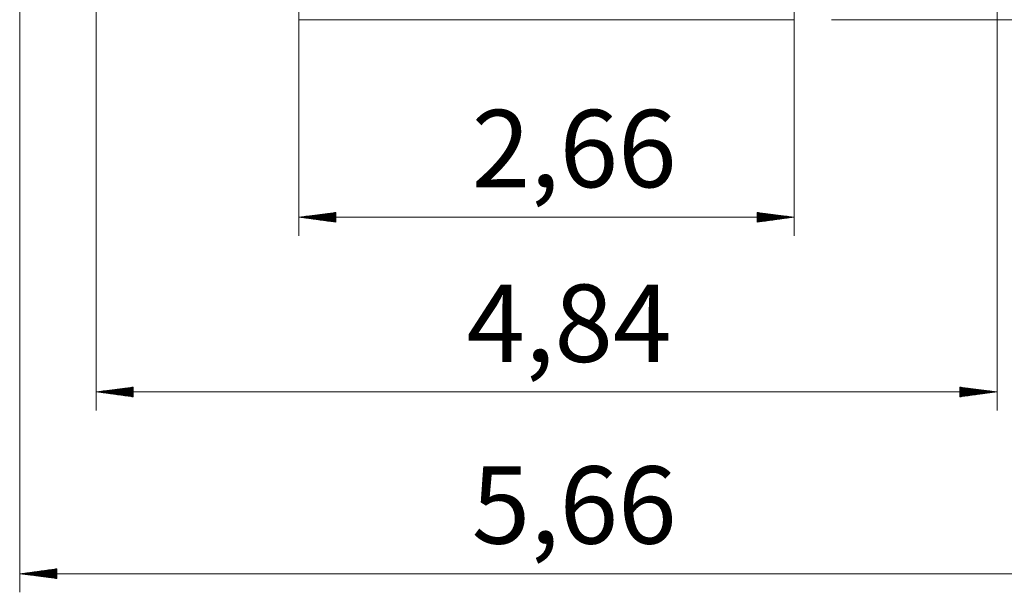
# Model space of a CAD drawing. Units: inches. Extents: x 107 to 193, y 52 to 157.
# Drawn here: x 113 to 166, y 52 to 83 of the extents above; entities that cross this region are included whole.
import ezdxf

# ---------------------------------------------------------------- set-up
doc = ezdxf.new("R2010")
doc.units = ezdxf.units.IN
doc.header["$MEASUREMENT"] = 0
doc.layers.add('Ebene 1', color=7, linetype='Continuous')

# ---------------------------------------------------------------- blocks, each defined once
blk = doc.blocks.new('block 2')
at = {"layer": 'Ebene 1', "color": 168, "lineweight": 9, "true_color": 0x070d0c}
for points in [[(127.772, 96.678), (127.772, 71.372)], [(154.406, 96.678), (154.406, 71.372)], [(116.881, 95.988), (116.881, 61.986)], [(165.297, 95.988), (165.297, 61.986)], [(112.779, 89.988), (112.779, 52.22)], [(131.881, 82.988), (127.779, 82.988)], [(154.399, 82.988), (127.779, 82.988)], [(131.881, 82.988), (150.297, 82.988)], [(154.399, 82.988), (150.297, 82.988)], [(156.399, 82.988), (192.734, 82.988)], [(129.772, 72.636), (127.772, 72.372)], [(129.772, 72.525), (128.93, 72.525)], [(129.772, 72.576), (129.316, 72.576)], [(129.772, 72.626), (129.701, 72.626)], [(129.772, 72.626), (129.701, 72.626)], [(129.772, 72.109), (129.772, 72.636)], [(154.406, 72.372), (152.406, 72.636)], [(152.406, 72.636), (152.406, 72.109)], [(152.406, 72.626), (152.476, 72.626)], [(152.406, 72.626), (152.476, 72.626)], [(152.406, 72.576), (152.862, 72.576)], [(152.406, 72.525), (153.248, 72.525)], [(154.406, 72.372), (127.772, 72.372)], [(127.772, 72.372), (129.772, 72.109)], [(129.772, 72.372), (127.772, 72.372)], [(129.772, 72.372), (127.772, 72.372)], [(129.772, 72.423), (128.158, 72.423)], [(129.772, 72.322), (128.158, 72.322)], [(129.772, 72.474), (128.544, 72.474)], [(129.772, 72.271), (128.544, 72.271)], [(129.772, 72.22), (128.93, 72.22)], [(129.772, 72.169), (129.316, 72.169)], [(129.772, 72.119), (129.701, 72.119)], [(129.772, 72.119), (129.701, 72.119)], [(152.406, 72.474), (153.634, 72.474)], [(152.406, 72.423), (154.02, 72.423)], [(152.406, 72.109), (154.406, 72.372)], [(152.406, 72.372), (154.406, 72.372)], [(152.406, 72.372), (154.406, 72.372)], [(152.406, 72.322), (154.02, 72.322)], [(152.406, 72.271), (153.634, 72.271)], [(152.406, 72.22), (153.248, 72.22)], [(152.406, 72.169), (152.862, 72.169)], [(152.406, 72.119), (152.476, 72.119)], [(152.406, 72.119), (152.476, 72.119)], [(118.881, 63.25), (116.881, 62.986)], [(165.297, 62.986), (116.881, 62.986)], [(116.881, 62.986), (118.881, 62.723)], [(118.881, 62.986), (116.881, 62.986)], [(118.881, 62.986), (116.881, 62.986)], [(118.881, 63.037), (117.266, 63.037)], [(118.881, 63.088), (117.652, 63.088)], [(118.881, 63.139), (118.038, 63.139)], [(118.881, 63.19), (118.424, 63.19)], [(118.881, 63.24), (118.81, 63.24)], [(118.881, 63.24), (118.81, 63.24)], [(118.881, 62.723), (118.881, 63.25)], [(165.297, 62.986), (163.297, 63.25)], [(163.297, 63.25), (163.297, 62.723)], [(163.297, 63.24), (163.368, 63.24)], [(163.297, 63.24), (163.368, 63.24)], [(163.297, 63.19), (163.754, 63.19)], [(163.297, 63.139), (164.14, 63.139)], [(163.297, 63.088), (164.525, 63.088)], [(163.297, 63.037), (164.911, 63.037)], [(163.297, 62.723), (165.297, 62.986)], [(163.297, 62.986), (165.297, 62.986)], [(163.297, 62.986), (165.297, 62.986)], [(118.881, 62.936), (117.266, 62.936)], [(118.881, 62.885), (117.652, 62.885)], [(118.881, 62.834), (118.038, 62.834)], [(118.881, 62.783), (118.424, 62.783)], [(118.881, 62.732), (118.81, 62.732)], [(118.881, 62.732), (118.81, 62.732)], [(163.297, 62.936), (164.911, 62.936)], [(163.297, 62.885), (164.525, 62.885)], [(163.297, 62.834), (164.14, 62.834)], [(163.297, 62.783), (163.754, 62.783)], [(163.297, 62.732), (163.368, 62.732)], [(163.297, 62.732), (163.368, 62.732)], [(114.779, 53.483), (112.779, 53.22)], [(114.779, 53.474), (114.708, 53.474)], [(114.779, 53.474), (114.708, 53.474)], [(114.779, 52.956), (114.779, 53.483)], [(169.399, 53.22), (112.779, 53.22)], [(112.779, 53.22), (114.779, 52.956)], [(114.779, 53.22), (112.779, 53.22)], [(114.779, 53.22), (112.779, 53.22)], [(114.779, 53.27), (113.165, 53.27)], [(114.779, 53.169), (113.165, 53.169)], [(114.779, 53.321), (113.551, 53.321)], [(114.779, 53.118), (113.551, 53.118)], [(114.779, 53.372), (113.936, 53.372)], [(114.779, 53.067), (113.936, 53.067)], [(114.779, 53.423), (114.322, 53.423)], [(114.779, 53.017), (114.322, 53.017)], [(114.779, 52.966), (114.708, 52.966)], [(114.779, 52.966), (114.708, 52.966)]]:
    blk.add_lwpolyline(points, dxfattribs=at)
at = {"layer": 'Ebene 1', "color": 168, "true_color": 0x070d0c, "char_height": 4.15548, "attachment_point": 7}
for s, insert in [('\\fArial Unicode MS|b0|i0|c0|p34;\\W1;2,66', (137.067, 73.986)), ('\\fArial Unicode MS|b0|i0|c0|p34;\\W1;4,84', (136.789, 64.599)), ('\\fArial Unicode MS|b0|i0|c0|p34;\\W1;5,66', (137.067, 54.834))]:
    blk.add_mtext(s, dxfattribs=dict(at, insert=insert))

msp = doc.modelspace()

# ---------------------------------------------------------------- block references
at = {"layer": 'Ebene 1'}
msp.add_blockref('block 2', (0, 0), dxfattribs=at)

doc.saveas('drawing.dxf')
